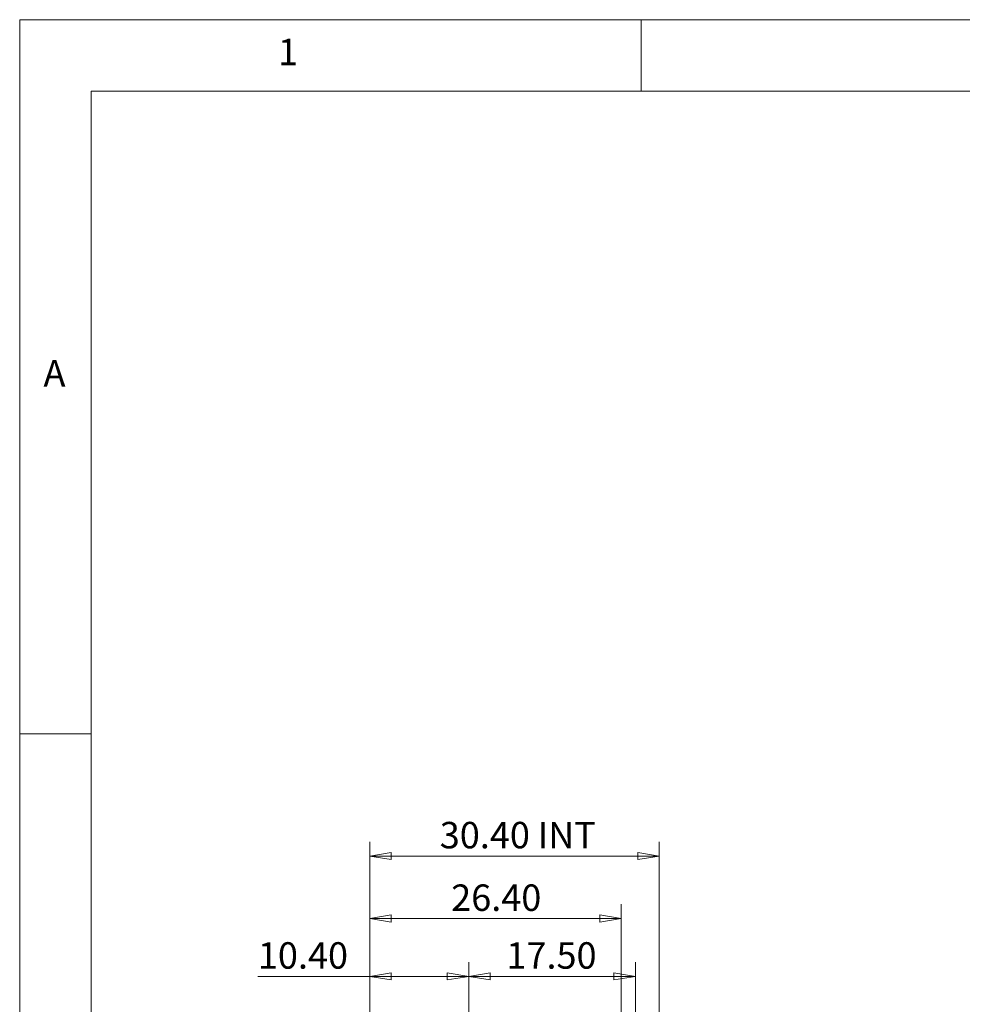
# Model space of a CAD drawing. Units: millimetres. Extents: x 5 to 292, y 5 to 205.
# Drawn here: x 5 to 71, y 136 to 205 of the extents above; entities that cross this region are included whole.
import ezdxf

# ---------------------------------------------------------------- set-up
doc = ezdxf.new("R2010")
doc.units = ezdxf.units.MM
doc.styles.add('SLDTEXTSTYLE0', font='TXT', dxfattribs={"width": 0.75})
doc.dimstyles.new('SLDDIMSTYLE3', dxfattribs={"dimtxt": 1.852083, "dimasz": 1.5, "dimexe": 0, "dimexo": 0.0625, "dimgap": 0.463021, "dimtad": 0, "dimtih": 1, "dimtoh": 1, "dimlfac": 1.5, "dimrnd": 1e-09, "dimzin": 4, "dimdsep": 46, "dimtxsty": 'SLDTEXTSTYLE0', "dimblk1": 'CLOSED', "dimblk2": 'CLOSED', "dimsah": 1, "dimcen": 0.09, "dimadec": 0, "dimazin": 1, "dimtfac": 1, "dimtofl": 0, "dimtmove": 0, "dimatfit": 3, "dimldrblk": 'CLOSED', "dimfxl": 0, "dimfrac": 2, "dimtolj": 1, "dimtzin": 12, "dimarcsym": 0})

# ---------------------------------------------------------------- blocks, each defined once
blk = doc.blocks.new('_CLOSED')
at = {"color": 0, "linetype": 'ByBlock', "lineweight": -2}
for p, q in [((-1, 0.166667), (0, 0)), ((-1, 0.166667), (-1, -0.166667)), ((0, 0), (-1, -0.166667)), ((0, 0), (-1, 0))]:
    blk.add_line(p, q, dxfattribs=at)
blk = doc.blocks.new('_D_17')
at = {"color": 7, "linetype": 'Continuous', "lineweight": 0}
for p, q in [((36.434, 91.671), (36.434, 139.019)), ((48.1, 91.671), (48.1, 139.019)), ((36.434, 138.019), (48.1, 138.019))]:
    blk.add_line(p, q, dxfattribs=at)
at = {"color": 7, "linetype": 'Continuous', "lineweight": 0, "xscale": 1.5, "yscale": 1.5, "rotation": 180.0000000000004}
blk.add_blockref('_CLOSED', (36.434, 138.019), dxfattribs=at)
at = {"color": 7, "linetype": 'Continuous', "lineweight": 0, "xscale": 1.5, "yscale": 1.5}
blk.add_blockref('_CLOSED', (48.1, 138.019), dxfattribs=at)
at = {"color": 7, "linetype": 'Continuous', "lineweight": 0, "insert": (39.07, 140.406), "char_height": 1.8521, "attachment_point": 1, "style": 'SLDTEXTSTYLE0'}
blk.add_mtext('17.50', dxfattribs=at)
blk = doc.blocks.new('_D_18')
at = {"color": 7, "linetype": 'Continuous', "lineweight": 0}
for p, q in [((29.5, 125.537), (29.5, 139.019)), ((36.434, 107.271), (36.434, 139.019)), ((29.5, 138.019), (21.672, 138.019)), ((29.5, 138.019), (36.434, 138.019))]:
    blk.add_line(p, q, dxfattribs=at)
at = {"color": 7, "linetype": 'Continuous', "lineweight": 0, "xscale": 1.5, "yscale": 1.5, "rotation": 180.0000000000006}
blk.add_blockref('_CLOSED', (29.5, 138.019), dxfattribs=at)
at = {"color": 7, "linetype": 'Continuous', "lineweight": 0, "xscale": 1.5, "yscale": 1.5}
blk.add_blockref('_CLOSED', (36.434, 138.019), dxfattribs=at)
at = {"color": 7, "linetype": 'Continuous', "lineweight": 0, "insert": (21.672, 140.406), "char_height": 1.8521, "attachment_point": 1, "style": 'SLDTEXTSTYLE0'}
blk.add_mtext('10.40', dxfattribs=at)
blk = doc.blocks.new('_D_21')
at = {"color": 7, "linetype": 'Continuous', "lineweight": 0}
for p, q in [((29.5, 125.537), (29.5, 143.064)), ((47.1, 129.062), (47.1, 143.064)), ((29.5, 142.064), (47.1, 142.064))]:
    blk.add_line(p, q, dxfattribs=at)
at = {"color": 7, "linetype": 'Continuous', "lineweight": 0, "xscale": 1.5, "yscale": 1.5, "rotation": 180.0000000000006}
blk.add_blockref('_CLOSED', (29.5, 142.064, 10.173), dxfattribs=at)
at = {"color": 7, "linetype": 'Continuous', "lineweight": 0, "xscale": 1.5, "yscale": 1.5}
blk.add_blockref('_CLOSED', (47.1, 142.064, 10.173), dxfattribs=at)
at = {"color": 7, "linetype": 'Continuous', "lineweight": 0, "insert": (35.203, 144.452), "char_height": 1.8521, "attachment_point": 1, "style": 'SLDTEXTSTYLE0'}
blk.add_mtext('26.40', dxfattribs=at)
blk = doc.blocks.new('_D_22')
at = {"color": 7, "linetype": 'Continuous', "lineweight": 0}
for p, q in [((29.5, 125.537), (29.5, 147.444)), ((49.767, 119.045), (49.767, 147.444)), ((49.767, 146.444), (29.5, 146.444))]:
    blk.add_line(p, q, dxfattribs=at)
at = {"color": 7, "linetype": 'Continuous', "lineweight": 0, "xscale": 1.5, "yscale": 1.5, "rotation": 180.0000000000006}
blk.add_blockref('_CLOSED', (29.5, 146.444, 10.173), dxfattribs=at)
at = {"color": 7, "linetype": 'Continuous', "lineweight": 0, "xscale": 1.5, "yscale": 1.5}
blk.add_blockref('_CLOSED', (49.767, 146.444, 10.173), dxfattribs=at)
at = {"color": 7, "linetype": 'Continuous', "lineweight": 0, "char_height": 1.8521, "attachment_point": 1, "style": 'SLDTEXTSTYLE0'}
for s, insert in [('30.40', (34.404, 148.832)), ('INT', (41.255, 148.832))]:
    blk.add_mtext(s, dxfattribs=dict(at, insert=insert))

msp = doc.modelspace()

# ---------------------------------------------------------------- linework, layer by layer
at = {"color": 7, "linetype": 'Continuous', "lineweight": 0}
for p, q in [((292, 205), (5, 205)), ((5, 205), (5, 5)), ((48.5, 200), (48.5, 205)), ((287, 200), (10, 200)), ((10, 200), (10, 10)), ((10, 155), (5, 155))]:
    msp.add_line(p, q, dxfattribs=at)

# ---------------------------------------------------------------- texts
at = {"color": 7, "linetype": 'Continuous', "lineweight": 0, "char_height": 1.8521, "attachment_point": 1, "style": 'SLDTEXTSTYLE0'}
for s, insert in [('1', (23.0833, 203.668)), ('A', (6.6667, 181.168))]:
    msp.add_mtext(s, dxfattribs=dict(at, insert=insert))

# ---------------------------------------------------------------- dimensions: what is measured, and where the dimension line sits
at = {"color": 7, "linetype": 'Continuous', "lineweight": 0}
dim = msp.add_linear_dim(base=(29.5003, 147.9156), p1=(49.7669, 118.0446), p2=(29.5003, 124.5374), angle=0, text='<> INT', dimstyle='SLDDIMSTYLE3', dxfattribs=at)
dim.commit()
dim.dimension.update_dxf_attribs({"geometry": '_D_22', "text_midpoint": (39.5437, 147.9156), "dimtype": 160})
for base, p2, picture, middle in [((47.1003, 143.5357), (47.1003, 128.0621), '_D_21', (38.2815, 143.5357)), ((36.4336, 139.49), (36.4336, 106.2707), '_D_18', (24.7504, 139.49))]:
    dim = msp.add_linear_dim(base=base, p1=(29.5003, 124.5374), p2=p2, angle=0, dimstyle='SLDDIMSTYLE3', dxfattribs=at)
    dim.commit()
    dim.dimension.update_dxf_attribs({"geometry": picture, "text_midpoint": middle, "dimtype": 160})
dim = msp.add_linear_dim(base=(48.1003, 139.49), p1=(36.4336, 90.6707), p2=(48.1003, 90.6707), dimstyle='SLDDIMSTYLE3', dxfattribs=at)
dim.commit()
dim.dimension.update_dxf_attribs({"geometry": '_D_17', "text_midpoint": (42.1484, 139.49), "dimtype": 160})

doc.saveas('drawing.dxf')
